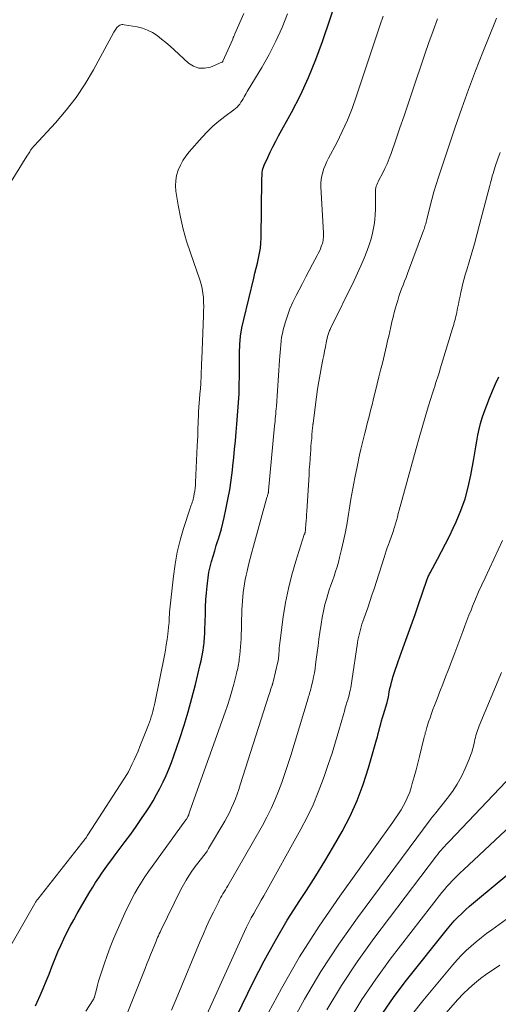
# Model space of a CAD drawing. Units: feet. Extents: x 1960000 to 1965003, y 555000 to 560000.
# Drawn here: x 1961583 to 1961661, y 555702 to 555862 of the extents above; entities that cross this region are included whole.
import ezdxf

# ---------------------------------------------------------------- set-up
doc = ezdxf.new("R2010")
doc.units = ezdxf.units.FT
doc.header["$LTSCALE"] = 100
doc.header["$MEASUREMENT"] = 0
doc.layers.add('CONTOUR INDEX', color=32, linetype='Continuous', lineweight=25)
doc.layers.add('CONTOUR INTERMEDIATE', color=40, linetype='Continuous', lineweight=15)

msp = doc.modelspace()

# ---------------------------------------------------------------- linework, layer by layer
at = {"layer": 'CONTOUR INDEX', "flags": 128}
for points, elevation in [([(1961585.87, 555702.18), (1961586.14, 555702.77), (1961586.63, 555703.87), (1961587.12, 555705.02), (1961587.61, 555706.17), (1961588.07, 555707.33), (1961588.52, 555708.5), (1961588.61, 555708.74), (1961589.03, 555709.82), (1961589.47, 555710.9), (1961589.94, 555711.96), (1961590.43, 555713.01), (1961590.95, 555714.05), (1961591.48, 555715.08), (1961592.04, 555716.09), (1961592.61, 555717.1), (1961594.64, 555720.59), (1961595.1, 555721.37), (1961595.58, 555722.14), (1961596.08, 555722.89), (1961596.59, 555723.64), (1961597.12, 555724.38), (1961597.65, 555725.12), (1961598.18, 555725.85), (1961598.73, 555726.58), (1961600.35, 555728.72), (1961601.25, 555729.94), (1961602.14, 555731.18), (1961603, 555732.44), (1961603.84, 555733.72), (1961604.25, 555734.35), (1961604.85, 555735.33), (1961605.42, 555736.32), (1961605.96, 555737.33), (1961606.46, 555738.36), (1961606.94, 555739.4), (1961607.38, 555740.45), (1961607.8, 555741.52), (1961608.19, 555742.59), (1961609.15, 555745.37), (1961609.86, 555747.53), (1961610.53, 555749.7), (1961611.13, 555751.89), (1961611.69, 555754.09), (1961612.48, 555757.37), (1961612.61, 555757.94), (1961612.73, 555758.51), (1961612.83, 555759.08), (1961612.92, 555759.65), (1961612.99, 555760.09), (1961613.04, 555760.45), (1961613.08, 555760.8), (1961613.12, 555761.16), (1961613.16, 555761.52), (1961613.18, 555761.88), (1961613.21, 555762.24), (1961613.22, 555762.59), (1961613.23, 555762.95), (1961613.3, 555765.54), (1961613.34, 555766.66), (1961613.39, 555767.78), (1961613.47, 555768.9), (1961613.57, 555770.02), (1961613.62, 555770.47), (1961613.73, 555771.36), (1961613.87, 555772.24), (1961614.06, 555773.11), (1961614.29, 555773.97), (1961614.54, 555774.83), (1961614.8, 555775.69), (1961615.06, 555776.55), (1961615.33, 555777.4), (1961615.36, 555777.47), (1961615.63, 555778.37), (1961615.89, 555779.26), (1961616.12, 555780.17), (1961616.33, 555781.08), (1961616.61, 555782.4), (1961616.93, 555783.98), (1961617.22, 555785.56), (1961617.45, 555787.15), (1961617.66, 555788.75), (1961617.73, 555789.45), (1961617.88, 555790.8), (1961618.02, 555792.15), (1961618.14, 555793.51), (1961618.26, 555794.86), (1961618.36, 555796.17), (1961618.42, 555796.87), (1961618.48, 555797.57), (1961618.54, 555798.28), (1961618.61, 555798.98), (1961618.67, 555799.68), (1961618.71, 555800.38), (1961618.74, 555801.08), (1961618.76, 555801.79), (1961618.77, 555802.66), (1961618.78, 555803.8), (1961618.79, 555804.94), (1961618.8, 555806.09), (1961618.81, 555807.23), (1961618.81, 555807.69), (1961618.87, 555809.06), (1961618.99, 555810.42), (1961619.21, 555811.77), (1961619.49, 555813.11), (1961621.1, 555819.79), (1961621.3, 555820.6), (1961621.49, 555821.4), (1961621.69, 555822.21), (1961621.89, 555823.01), (1961622.06, 555823.82), (1961622.19, 555824.63), (1961622.27, 555825.45), (1961622.31, 555826.27), (1961622.42, 555835.66), (1961622.43, 555835.96), (1961622.44, 555836.26), (1961622.46, 555836.56), (1961622.49, 555836.86), (1961622.53, 555837.16), (1961622.6, 555837.45), (1961622.69, 555837.73), (1961622.8, 555838.01), (1961623.36, 555839.24), (1961623.78, 555840.13), (1961624.21, 555841.01), (1961624.66, 555841.88), (1961625.12, 555842.75), (1961627.2, 555846.55), (1961628.63, 555849.34), (1961629.96, 555852.17), (1961631.14, 555855.08), (1961632.22, 555858.02), (1961637.56, 555873.86)], 840), ([(1961615.61, 555694.92), (1961621.08, 555706.1), (1961622.8, 555709.46), (1961624.6, 555712.77), (1961626.52, 555716.01), (1961628.53, 555719.2), (1961629.61, 555720.84), (1961631.11, 555723.19), (1961632.59, 555725.56), (1961634.01, 555727.96), (1961635.4, 555730.38), (1961636.68, 555732.85), (1961637.83, 555735.38), (1961638.8, 555737.98), (1961639.65, 555740.63), (1961640.93, 555745.16), (1961641.08, 555745.68), (1961641.22, 555746.19), (1961641.35, 555746.71), (1961641.49, 555747.23), (1961641.62, 555747.74), (1961641.76, 555748.26), (1961641.91, 555748.77), (1961642.06, 555749.29), (1961642.64, 555751.19), (1961642.67, 555751.3), (1961642.7, 555751.41), (1961642.72, 555751.52), (1961642.75, 555751.63), (1961642.77, 555751.74), (1961642.8, 555751.85), (1961642.82, 555751.96), (1961642.84, 555752.07), (1961642.99, 555752.91), (1961643.1, 555753.45), (1961643.22, 555753.97), (1961643.35, 555754.5), (1961643.5, 555755.02), (1961643.58, 555755.28), (1961643.78, 555755.92), (1961643.98, 555756.57), (1961644.2, 555757.21), (1961644.43, 555757.84), (1961645.26, 555760.1), (1961645.9, 555761.87), (1961646.54, 555763.63), (1961647.16, 555765.41), (1961647.77, 555767.18), (1961649.06, 555770.95), (1961649.11, 555771.11), (1961649.17, 555771.26), (1961649.23, 555771.41), (1961649.29, 555771.57), (1961649.36, 555771.72), (1961649.43, 555771.86), (1961649.5, 555772.01), (1961649.58, 555772.16), (1961650.77, 555774.34), (1961651.43, 555775.58), (1961652.08, 555776.83), (1961652.7, 555778.09), (1961653.3, 555779.36), (1961653.8, 555780.41), (1961654.56, 555782.24), (1961655.23, 555784.1), (1961655.75, 555786), (1961656.17, 555787.93), (1961656.64, 555790.58), (1961656.81, 555791.53), (1961656.98, 555792.49), (1961657.14, 555793.45), (1961657.3, 555794.41), (1961657.49, 555795.36), (1961657.71, 555796.3), (1961658, 555797.22), (1961658.32, 555798.14), (1961659.2, 555800.39), (1961659.67, 555801.54), (1961660.15, 555802.69), (1961660.67, 555803.83)], 860), ([(1961641.89, 555700.97), (1961643.78, 555703.7), (1961645.78, 555706.36), (1961652.37, 555714.61), (1961652.92, 555715.27), (1961653.48, 555715.91), (1961654.07, 555716.52), (1961654.68, 555717.12), (1961655.31, 555717.7), (1961655.94, 555718.28), (1961656.59, 555718.84), (1961657.24, 555719.39), (1961662.29, 555723.59)], 880)]:
    msp.add_lwpolyline(points, dxfattribs=dict(at, elevation=elevation))
at = {"layer": 'CONTOUR INTERMEDIATE', "flags": 128}
for points, elevation in [([(1961578.25, 555829.49), (1961584.49, 555839.47), (1961584.6, 555839.65), (1961584.71, 555839.84), (1961584.82, 555840.02), (1961584.93, 555840.2), (1961585, 555840.32), (1961585.08, 555840.44), (1961585.16, 555840.56), (1961585.24, 555840.67), (1961585.33, 555840.79), (1961585.42, 555840.9), (1961585.51, 555841.01), (1961585.61, 555841.11), (1961585.7, 555841.22), (1961589.11, 555844.89), (1961590.82, 555846.89), (1961592.43, 555848.97), (1961593.88, 555851.16), (1961595.22, 555853.42), (1961598.53, 555859.52), (1961598.63, 555859.69), (1961598.73, 555859.85), (1961598.83, 555860.02), (1961598.95, 555860.18), (1961598.97, 555860.21), (1961599.08, 555860.34), (1961599.2, 555860.46), (1961599.34, 555860.56), (1961599.49, 555860.64), (1961599.66, 555860.7), (1961599.82, 555860.73), (1961599.99, 555860.74), (1961600.16, 555860.72), (1961602.27, 555860.37), (1961603.13, 555860.15), (1961603.97, 555859.86), (1961604.75, 555859.45), (1961605.5, 555858.97), (1961606.22, 555858.41), (1961606.92, 555857.84), (1961607.6, 555857.25), (1961608.28, 555856.64), (1961610.58, 555854.52), (1961611.4, 555854), (1961612.26, 555853.69), (1961613.17, 555853.68), (1961614.12, 555853.88), (1961615.98, 555854.65), (1961616.03, 555854.68), (1961616.07, 555854.71), (1961616.11, 555854.76), (1961616.14, 555854.81), (1961617.71, 555858.41), (1961617.8, 555858.63), (1961617.89, 555858.84), (1961617.98, 555859.05), (1961618.07, 555859.27), (1961619.49, 555862.54)], 832), ([(1961581.22, 555710.81), (1961585.76, 555718.74), (1961585.81, 555718.83), (1961585.87, 555718.92), (1961585.92, 555719.01), (1961585.98, 555719.09), (1961586.04, 555719.18), (1961586.1, 555719.26), (1961586.17, 555719.35), (1961586.23, 555719.43), (1961593.36, 555728.48), (1961593.48, 555728.64), (1961593.61, 555728.8), (1961593.73, 555728.97), (1961593.85, 555729.13), (1961593.97, 555729.3), (1961594.09, 555729.47), (1961594.2, 555729.64), (1961594.32, 555729.81), (1961600.74, 555739.76), (1961600.78, 555739.83), (1961600.81, 555739.89), (1961600.85, 555739.96), (1961600.88, 555740.02), (1961601.49, 555741.27), (1961601.81, 555741.96), (1961602.13, 555742.66), (1961602.43, 555743.36), (1961602.71, 555744.07), (1961604.09, 555747.59), (1961604.25, 555748.02), (1961604.41, 555748.45), (1961604.55, 555748.89), (1961604.68, 555749.33), (1961604.8, 555749.77), (1961604.92, 555750.21), (1961605.02, 555750.66), (1961605.12, 555751.11), (1961606.68, 555758.82), (1961606.84, 555759.67), (1961606.99, 555760.53), (1961607.12, 555761.4), (1961607.23, 555762.26), (1961607.41, 555763.86), (1961607.42, 555763.93), (1961607.43, 555764), (1961607.43, 555764.06), (1961607.43, 555764.13), (1961607.44, 555764.2), (1961607.44, 555764.26), (1961607.44, 555764.33), (1961607.44, 555764.4), (1961607.46, 555764.77), (1961607.47, 555765.03), (1961607.48, 555765.29), (1961607.5, 555765.54), (1961607.53, 555765.79), (1961608.13, 555771.61), (1961608.4, 555773.56), (1961608.75, 555775.5), (1961609.22, 555777.41), (1961609.77, 555779.31), (1961610.84, 555782.58), (1961610.92, 555782.82), (1961611, 555783.07), (1961611.09, 555783.31), (1961611.18, 555783.55), (1961611.26, 555783.8), (1961611.33, 555784.04), (1961611.39, 555784.29), (1961611.44, 555784.54), (1961611.51, 555784.94), (1961611.59, 555785.39), (1961611.65, 555785.84), (1961611.69, 555786.3), (1961611.72, 555786.75), (1961611.99, 555792.66), (1961612.03, 555793.47), (1961612.06, 555794.27), (1961612.08, 555795.07), (1961612.1, 555795.88), (1961612.11, 555796.04), (1961612.13, 555796.76), (1961612.16, 555797.48), (1961612.21, 555798.2), (1961612.26, 555798.92), (1961612.47, 555801.6), (1961612.49, 555801.76), (1961612.5, 555801.92), (1961612.51, 555802.08), (1961612.53, 555802.24), (1961612.54, 555802.4), (1961612.56, 555802.56), (1961612.57, 555802.72), (1961612.57, 555802.88), (1961612.61, 555803.93), (1961612.64, 555804.62), (1961612.66, 555805.3), (1961612.69, 555805.99), (1961612.72, 555806.67), (1961613.01, 555813.72), (1961613.02, 555814.45), (1961613.03, 555815.18), (1961613.01, 555815.91), (1961612.98, 555816.65), (1961612.91, 555817.37), (1961612.79, 555818.09), (1961612.62, 555818.79), (1961612.41, 555819.49), (1961610.87, 555823.84), (1961610.26, 555825.74), (1961609.71, 555827.67), (1961609.27, 555829.62), (1961608.9, 555831.59), (1961608.55, 555833.81), (1961608.48, 555834.68), (1961608.5, 555835.53), (1961608.66, 555836.38), (1961608.9, 555837.21), (1961609.26, 555838.01), (1961609.67, 555838.78), (1961610.16, 555839.5), (1961610.7, 555840.19), (1961612.77, 555842.54), (1961613.62, 555843.45), (1961614.51, 555844.32), (1961615.45, 555845.13), (1961616.43, 555845.9), (1961617.91, 555846.98), (1961618.17, 555847.19), (1961618.41, 555847.41), (1961618.64, 555847.65), (1961618.85, 555847.91), (1961619.04, 555848.19), (1961619.23, 555848.47), (1961619.4, 555848.75), (1961619.57, 555849.05), (1961619.73, 555849.34), (1961619.89, 555849.63), (1961620.06, 555849.92), (1961620.23, 555850.21), (1961622.39, 555853.79), (1961623.58, 555855.9), (1961624.69, 555858.04), (1961625.67, 555860.25), (1961626.58, 555862.49)], 836), ([(1961593.97, 555701.34), (1961595.17, 555703.18), (1961595.2, 555703.24), (1961595.23, 555703.29), (1961595.26, 555703.35), (1961595.3, 555703.4), (1961595.32, 555703.46), (1961595.35, 555703.52), (1961595.37, 555703.58), (1961595.39, 555703.64), (1961595.7, 555704.85), (1961595.87, 555705.51), (1961596.06, 555706.17), (1961596.26, 555706.83), (1961596.46, 555707.48), (1961596.94, 555708.94), (1961597.42, 555710.32), (1961597.92, 555711.68), (1961598.47, 555713.03), (1961599.05, 555714.37), (1961600.53, 555717.65), (1961600.97, 555718.58), (1961601.43, 555719.5), (1961601.91, 555720.4), (1961602.42, 555721.29), (1961602.96, 555722.17), (1961603.51, 555723.04), (1961604.09, 555723.89), (1961604.68, 555724.73), (1961610.15, 555732.22), (1961610.23, 555732.33), (1961610.47, 555732.73), (1961610.49, 555732.78), (1961610.52, 555732.83), (1961610.54, 555732.88), (1961610.57, 555732.93), (1961610.59, 555732.98), (1961610.61, 555733.03), (1961610.63, 555733.09), (1961610.64, 555733.14), (1961610.81, 555733.64), (1961610.92, 555733.95), (1961611.02, 555734.25), (1961611.13, 555734.56), (1961611.24, 555734.86), (1961616.48, 555749.62), (1961616.86, 555750.74), (1961617.23, 555751.88), (1961617.56, 555753.02), (1961617.88, 555754.17), (1961618.33, 555755.9), (1961618.4, 555756.19), (1961618.47, 555756.48), (1961618.53, 555756.77), (1961618.59, 555757.06), (1961618.64, 555757.36), (1961618.69, 555757.65), (1961618.73, 555757.94), (1961618.77, 555758.24), (1961618.85, 555758.92), (1961618.92, 555759.56), (1961618.98, 555760.2), (1961619.02, 555760.84), (1961619.05, 555761.49), (1961619.21, 555766.17), (1961619.25, 555766.88), (1961619.29, 555767.58), (1961619.34, 555768.29), (1961619.41, 555768.99), (1961619.49, 555769.69), (1961619.6, 555770.39), (1961619.73, 555771.08), (1961619.88, 555771.77), (1961620.03, 555772.43), (1961620.28, 555773.45), (1961620.53, 555774.46), (1961620.8, 555775.48), (1961621.07, 555776.48), (1961623.24, 555784.31), (1961623.28, 555784.44), (1961623.32, 555784.57), (1961623.35, 555784.7), (1961623.39, 555784.83), (1961623.43, 555784.98), (1961623.44, 555785.04), (1961623.46, 555785.1), (1961623.47, 555785.16), (1961623.48, 555785.22), (1961623.5, 555785.35), (1961623.51, 555785.44), (1961624.48, 555795.89), (1961624.51, 555796.29), (1961624.55, 555796.69), (1961624.59, 555797.08), (1961624.63, 555797.48), (1961624.67, 555797.87), (1961624.7, 555798.27), (1961624.73, 555798.67), (1961624.76, 555799.06), (1961625.28, 555806.52), (1961625.33, 555807.14), (1961625.37, 555807.75), (1961625.41, 555808.37), (1961625.46, 555808.99), (1961625.52, 555809.6), (1961625.61, 555810.21), (1961625.74, 555810.81), (1961625.88, 555811.41), (1961626.2, 555812.53), (1961626.56, 555813.67), (1961626.96, 555814.79), (1961627.43, 555815.89), (1961627.95, 555816.97), (1961628.43, 555817.88), (1961628.97, 555818.92), (1961629.52, 555819.96), (1961630.07, 555821.01), (1961630.62, 555822.05), (1961631.35, 555823.43), (1961631.53, 555823.78), (1961631.7, 555824.14), (1961631.86, 555824.5), (1961632.01, 555824.87), (1961632.11, 555825.16), (1961632.19, 555825.39), (1961632.25, 555825.62), (1961632.3, 555825.86), (1961632.33, 555826.1), (1961632.35, 555826.34), (1961632.36, 555826.58), (1961632.36, 555826.83), (1961632.35, 555827.07), (1961631.95, 555834.52), (1961631.95, 555835.12), (1961631.99, 555835.73), (1961632.1, 555836.32), (1961632.25, 555836.91), (1961632.45, 555837.49), (1961632.67, 555838.06), (1961632.92, 555838.61), (1961633.19, 555839.16), (1961634.5, 555841.65), (1961635.4, 555843.46), (1961636.24, 555845.29), (1961636.98, 555847.17), (1961637.66, 555849.07), (1961641.52, 555860.7), (1961641.99, 555862.13)], 844), ([(1961598.64, 555695.82), (1961603.57, 555708.23), (1961603.86, 555708.97), (1961604.16, 555709.71), (1961604.45, 555710.45), (1961604.75, 555711.19), (1961605.11, 555712.08), (1961605.22, 555712.37), (1961605.34, 555712.66), (1961605.47, 555712.95), (1961605.59, 555713.24), (1961605.72, 555713.53), (1961605.84, 555713.82), (1961605.98, 555714.11), (1961606.12, 555714.39), (1961609.36, 555721), (1961609.75, 555721.76), (1961610.17, 555722.5), (1961610.63, 555723.22), (1961611.11, 555723.93), (1961611.55, 555724.54), (1961611.83, 555724.92), (1961612.12, 555725.31), (1961612.42, 555725.68), (1961612.71, 555726.05), (1961613.01, 555726.43), (1961613.29, 555726.81), (1961613.56, 555727.21), (1961613.81, 555727.61), (1961616.45, 555732.04), (1961616.84, 555732.74), (1961617.21, 555733.45), (1961617.54, 555734.17), (1961617.85, 555734.91), (1961618.14, 555735.66), (1961618.42, 555736.41), (1961618.68, 555737.16), (1961618.93, 555737.92), (1961623.55, 555752.38), (1961623.64, 555752.68), (1961623.74, 555752.97), (1961623.83, 555753.26), (1961623.93, 555753.55), (1961624.08, 555753.97), (1961624.1, 555754.05), (1961624.13, 555754.13), (1961624.15, 555754.21), (1961624.17, 555754.29), (1961624.21, 555754.45), (1961624.23, 555754.53), (1961625, 555757.76), (1961625.03, 555757.92), (1961625.06, 555758.07), (1961625.09, 555758.23), (1961625.11, 555758.39), (1961625.13, 555758.55), (1961625.15, 555758.71), (1961625.16, 555758.87), (1961625.17, 555759.03), (1961625.19, 555759.55), (1961625.22, 555759.98), (1961625.26, 555760.4), (1961625.3, 555760.81), (1961625.35, 555761.23), (1961625.88, 555765.07), (1961626.25, 555767.34), (1961626.7, 555769.6), (1961627.27, 555771.83), (1961627.91, 555774.04), (1961629.27, 555778.33), (1961629.29, 555778.38), (1961629.31, 555778.43), (1961629.33, 555778.48), (1961629.34, 555778.53), (1961629.36, 555778.58), (1961629.38, 555778.63), (1961629.39, 555778.69), (1961629.4, 555778.74), (1961629.42, 555778.83), (1961629.44, 555778.93), (1961629.46, 555779.03), (1961629.47, 555779.13), (1961629.48, 555779.23), (1961629.54, 555780.06), (1961629.57, 555780.57), (1961629.6, 555781.08), (1961629.64, 555781.6), (1961629.67, 555782.11), (1961630.03, 555787.97), (1961630.08, 555788.84), (1961630.14, 555789.72), (1961630.2, 555790.59), (1961630.27, 555791.47), (1961630.3, 555791.92), (1961630.35, 555792.57), (1961630.4, 555793.21), (1961630.46, 555793.86), (1961630.51, 555794.51), (1961630.61, 555795.61), (1961630.62, 555795.71), (1961630.63, 555795.8), (1961630.64, 555795.89), (1961630.65, 555795.98), (1961630.66, 555796.07), (1961630.67, 555796.16), (1961630.68, 555796.25), (1961630.69, 555796.34), (1961631.24, 555800.57), (1961631.42, 555801.81), (1961631.61, 555803.05), (1961631.82, 555804.28), (1961632.05, 555805.52), (1961632.26, 555806.62), (1961632.4, 555807.3), (1961632.53, 555807.98), (1961632.68, 555808.65), (1961632.82, 555809.33), (1961633.04, 555810.34), (1961633.08, 555810.51), (1961633.12, 555810.68), (1961633.17, 555810.84), (1961633.23, 555811), (1961633.29, 555811.16), (1961633.35, 555811.32), (1961633.42, 555811.48), (1961633.49, 555811.63), (1961637.3, 555819.37), (1961637.87, 555820.57), (1961638.41, 555821.78), (1961638.92, 555823), (1961639.4, 555824.24), (1961639.74, 555825.16), (1961640, 555825.95), (1961640.23, 555826.75), (1961640.41, 555827.56), (1961640.55, 555828.38), (1961640.65, 555829.21), (1961640.72, 555830.04), (1961640.75, 555830.87), (1961640.76, 555831.71), (1961640.74, 555833.57), (1961640.75, 555833.84), (1961640.78, 555834.1), (1961640.83, 555834.36), (1961640.89, 555834.62), (1961640.98, 555834.87), (1961641.08, 555835.12), (1961641.18, 555835.36), (1961641.3, 555835.6), (1961641.88, 555836.69), (1961642.27, 555837.47), (1961642.64, 555838.27), (1961642.97, 555839.09), (1961643.28, 555839.91), (1961644.05, 555842.12), (1961644.72, 555844.06), (1961645.39, 555846), (1961646.04, 555847.94), (1961646.7, 555849.88), (1961648.73, 555855.96), (1961649.38, 555857.86), (1961650.06, 555859.76), (1961650.78, 555861.65)], 848), ([(1961607.84, 555701.51), (1961608.84, 555703.93), (1961612.47, 555712.63), (1961612.97, 555713.82), (1961613.5, 555715), (1961614.04, 555716.17), (1961614.6, 555717.33), (1961615.4, 555718.97), (1961615.58, 555719.31), (1961615.76, 555719.64), (1961615.95, 555719.97), (1961616.14, 555720.3), (1961616.34, 555720.62), (1961616.54, 555720.94), (1961616.73, 555721.27), (1961616.92, 555721.6), (1961622.5, 555731.35), (1961623.22, 555732.7), (1961623.91, 555734.06), (1961624.53, 555735.45), (1961625.1, 555736.87), (1961625.63, 555738.3), (1961626.14, 555739.75), (1961626.62, 555741.2), (1961627.08, 555742.66), (1961629.89, 555751.9), (1961629.97, 555752.15), (1961630.04, 555752.39), (1961630.12, 555752.64), (1961630.19, 555752.89), (1961630.26, 555753.14), (1961630.33, 555753.39), (1961630.4, 555753.64), (1961630.45, 555753.89), (1961630.63, 555754.7), (1961630.77, 555755.36), (1961630.89, 555756.02), (1961631, 555756.69), (1961631.1, 555757.35), (1961631.2, 555758.18), (1961631.34, 555759.27), (1961631.49, 555760.35), (1961631.64, 555761.44), (1961631.79, 555762.52), (1961631.97, 555763.85), (1961632.15, 555764.92), (1961632.36, 555765.98), (1961632.61, 555767.03), (1961632.9, 555768.08), (1961633.07, 555768.65), (1961633.31, 555769.4), (1961633.55, 555770.15), (1961633.8, 555770.89), (1961634.07, 555771.63), (1961634.33, 555772.36), (1961634.57, 555773.11), (1961634.78, 555773.86), (1961634.97, 555774.62), (1961635.29, 555775.93), (1961635.61, 555777.35), (1961635.91, 555778.77), (1961636.17, 555780.21), (1961636.4, 555781.64), (1961636.5, 555782.28), (1961636.78, 555784.04), (1961637.09, 555785.79), (1961637.42, 555787.53), (1961637.78, 555789.28), (1961638.2, 555791.25), (1961638.39, 555792.13), (1961638.6, 555793.01), (1961638.81, 555793.88), (1961639.04, 555794.75), (1961639.13, 555795.09), (1961639.32, 555795.79), (1961639.5, 555796.5), (1961639.68, 555797.2), (1961639.86, 555797.91), (1961640.03, 555798.61), (1961640.21, 555799.32), (1961640.38, 555800.03), (1961640.56, 555800.73), (1961640.77, 555801.56), (1961641.05, 555802.68), (1961641.33, 555803.8), (1961641.6, 555804.92), (1961641.87, 555806.05), (1961642.55, 555808.85), (1961642.73, 555809.62), (1961642.91, 555810.39), (1961643.08, 555811.16), (1961643.25, 555811.93), (1961643.42, 555812.7), (1961643.6, 555813.46), (1961643.8, 555814.23), (1961644.01, 555814.99), (1961644.16, 555815.54), (1961644.35, 555816.17), (1961644.55, 555816.8), (1961644.77, 555817.43), (1961644.99, 555818.04), (1961645.23, 555818.66), (1961645.46, 555819.28), (1961645.7, 555819.9), (1961645.93, 555820.52), (1961648.53, 555827.45), (1961648.61, 555827.67), (1961648.68, 555827.89), (1961648.75, 555828.12), (1961648.81, 555828.34), (1961648.87, 555828.57), (1961648.93, 555828.8), (1961648.99, 555829.02), (1961649.04, 555829.25), (1961649.53, 555831.25), (1961649.84, 555832.48), (1961650.18, 555833.7), (1961650.54, 555834.91), (1961650.93, 555836.11), (1961653.65, 555844.19), (1961654.7, 555847.23), (1961655.78, 555850.25), (1961656.92, 555853.26), (1961658.09, 555856.26), (1961660.12, 555861.33), (1961660.31, 555861.78)], 852), ([(1961611.17, 555695.55), (1961619.61, 555714.18), (1961619.96, 555714.93), (1961620.32, 555715.66), (1961620.71, 555716.39), (1961621.11, 555717.11), (1961621.51, 555717.82), (1961621.92, 555718.54), (1961622.32, 555719.25), (1961622.72, 555719.97), (1961628.69, 555730.72), (1961629.71, 555732.69), (1961630.68, 555734.69), (1961631.53, 555736.73), (1961632.33, 555738.81), (1961632.54, 555739.41), (1961633.15, 555741.21), (1961633.75, 555743.02), (1961634.31, 555744.84), (1961634.85, 555746.67), (1961635.59, 555749.29), (1961635.74, 555749.81), (1961635.89, 555750.33), (1961636.05, 555750.85), (1961636.2, 555751.36), (1961636.29, 555751.64), (1961636.4, 555752.02), (1961636.5, 555752.4), (1961636.59, 555752.78), (1961636.68, 555753.17), (1961636.76, 555753.55), (1961636.83, 555753.94), (1961636.9, 555754.33), (1961636.96, 555754.72), (1961637.87, 555760.87), (1961637.94, 555761.3), (1961638.02, 555761.73), (1961638.11, 555762.16), (1961638.22, 555762.59), (1961638.33, 555763.01), (1961638.45, 555763.43), (1961638.58, 555763.85), (1961638.73, 555764.27), (1961639.15, 555765.48), (1961639.51, 555766.5), (1961639.85, 555767.53), (1961640.19, 555768.55), (1961640.53, 555769.58), (1961642.14, 555774.64), (1961642.31, 555775.17), (1961642.48, 555775.69), (1961642.67, 555776.22), (1961642.85, 555776.74), (1961643.01, 555777.19), (1961643.12, 555777.48), (1961643.23, 555777.78), (1961643.34, 555778.07), (1961643.44, 555778.37), (1961643.55, 555778.66), (1961643.65, 555778.96), (1961643.75, 555779.26), (1961643.84, 555779.56), (1961643.98, 555780.06), (1961644.14, 555780.62), (1961644.3, 555781.17), (1961644.45, 555781.73), (1961644.6, 555782.28), (1961647.34, 555792.27), (1961647.81, 555793.95), (1961648.29, 555795.62), (1961648.78, 555797.29), (1961649.29, 555798.96), (1961650.03, 555801.34), (1961650.18, 555801.81), (1961650.33, 555802.29), (1961650.48, 555802.76), (1961650.64, 555803.22), (1961650.79, 555803.69), (1961650.94, 555804.16), (1961651.09, 555804.64), (1961651.23, 555805.11), (1961653.2, 555811.62), (1961653.3, 555811.95), (1961653.4, 555812.29), (1961653.49, 555812.62), (1961653.58, 555812.95), (1961653.67, 555813.29), (1961653.75, 555813.63), (1961653.83, 555813.96), (1961653.9, 555814.3), (1961654.02, 555814.92), (1961654.15, 555815.56), (1961654.28, 555816.21), (1961654.42, 555816.85), (1961654.57, 555817.49), (1961654.65, 555817.86), (1961654.84, 555818.68), (1961655.05, 555819.5), (1961655.27, 555820.32), (1961655.51, 555821.13), (1961655.89, 555822.41), (1961656.32, 555823.86), (1961656.73, 555825.31), (1961657.13, 555826.77), (1961657.52, 555828.23), (1961659.23, 555834.76), (1961659.33, 555835.15), (1961659.43, 555835.53), (1961659.53, 555835.91), (1961659.63, 555836.3), (1961659.74, 555836.68), (1961659.85, 555837.06), (1961659.97, 555837.44), (1961660.09, 555837.82), (1961660.53, 555839.06), (1961660.89, 555840.06)], 856), ([(1961622.78, 555699.84), (1961625.57, 555705.01), (1961628.52, 555710.1), (1961631.69, 555715.05), (1961635, 555719.91), (1961643.57, 555731.89), (1961644.02, 555732.54), (1961644.47, 555733.21), (1961644.89, 555733.88), (1961645.3, 555734.57), (1961645.67, 555735.27), (1961646.01, 555735.99), (1961646.29, 555736.73), (1961646.53, 555737.49), (1961646.71, 555738.13), (1961647.01, 555739.22), (1961647.31, 555740.31), (1961647.59, 555741.4), (1961647.87, 555742.5), (1961648.59, 555745.4), (1961648.64, 555745.62), (1961648.7, 555745.84), (1961648.76, 555746.06), (1961648.81, 555746.28), (1961648.87, 555746.5), (1961648.94, 555746.72), (1961649, 555746.94), (1961649.07, 555747.15), (1961649.35, 555748.07), (1961649.57, 555748.74), (1961649.8, 555749.41), (1961650.04, 555750.07), (1961650.29, 555750.73), (1961650.7, 555751.79), (1961651.16, 555752.98), (1961651.62, 555754.16), (1961652.08, 555755.35), (1961652.54, 555756.54), (1961653.59, 555759.23), (1961653.92, 555760.09), (1961654.24, 555760.96), (1961654.56, 555761.83), (1961654.87, 555762.7), (1961655.19, 555763.57), (1961655.51, 555764.43), (1961655.85, 555765.3), (1961656.19, 555766.15), (1961656.44, 555766.76), (1961656.93, 555767.92), (1961657.42, 555769.07), (1961657.93, 555770.22), (1961658.45, 555771.36), (1961661.26, 555777.38)], 864), ([(1961626.76, 555698.66), (1961629.28, 555703.25), (1961631.95, 555707.76), (1961634.82, 555712.13), (1961637.84, 555716.41), (1961649.73, 555732.45), (1961649.82, 555732.57), (1961649.92, 555732.69), (1961650.02, 555732.81), (1961650.12, 555732.92), (1961650.22, 555733.04), (1961650.32, 555733.16), (1961650.42, 555733.28), (1961650.52, 555733.4), (1961652.33, 555735.67), (1961653.18, 555736.82), (1961653.96, 555738.01), (1961654.64, 555739.26), (1961655.25, 555740.54), (1961655.9, 555742.06), (1961656.13, 555742.62), (1961656.33, 555743.19), (1961656.49, 555743.77), (1961656.63, 555744.36), (1961656.75, 555744.89), (1961656.82, 555745.22), (1961656.9, 555745.54), (1961656.98, 555745.86), (1961657.07, 555746.18), (1961657.17, 555746.5), (1961657.28, 555746.82), (1961657.39, 555747.13), (1961657.51, 555747.44), (1961661.09, 555756.04)], 868), ([(1961632.91, 555701.55), (1961635.26, 555705.49), (1961637.81, 555709.32), (1961640.49, 555713.06), (1961650.62, 555726.44), (1961650.86, 555726.75), (1961651.11, 555727.06), (1961651.37, 555727.36), (1961651.64, 555727.66), (1961651.91, 555727.95), (1961652.18, 555728.24), (1961652.45, 555728.53), (1961652.72, 555728.82), (1961662.86, 555739.46)], 872), ([(1961636.53, 555699.84), (1961638.57, 555703.23), (1961640.8, 555706.51), (1961643.14, 555709.71), (1961651.5, 555720.49), (1961651.89, 555720.98), (1961652.3, 555721.46), (1961652.72, 555721.93), (1961653.16, 555722.39), (1961653.6, 555722.84), (1961654.05, 555723.29), (1961654.5, 555723.73), (1961654.96, 555724.16), (1961662.6, 555731.34)], 876), ([(1961646.75, 555700.9), (1961648.4, 555703.02), (1961653.23, 555708.83), (1961653.93, 555709.63), (1961654.66, 555710.4), (1961655.42, 555711.14), (1961656.21, 555711.86), (1961657.03, 555712.54), (1961657.86, 555713.21), (1961658.7, 555713.86), (1961659.56, 555714.49), (1961661.93, 555716.19)], 884), ([(1961651, 555699.69), (1961654.06, 555703.19), (1961654.92, 555704.11), (1961655.82, 555704.99), (1961656.76, 555705.81), (1961657.74, 555706.6), (1961658.76, 555707.34), (1961659.8, 555708.06), (1961660.85, 555708.75)], 888)]:
    msp.add_lwpolyline(points, dxfattribs=dict(at, elevation=elevation))

doc.saveas('drawing.dxf')
